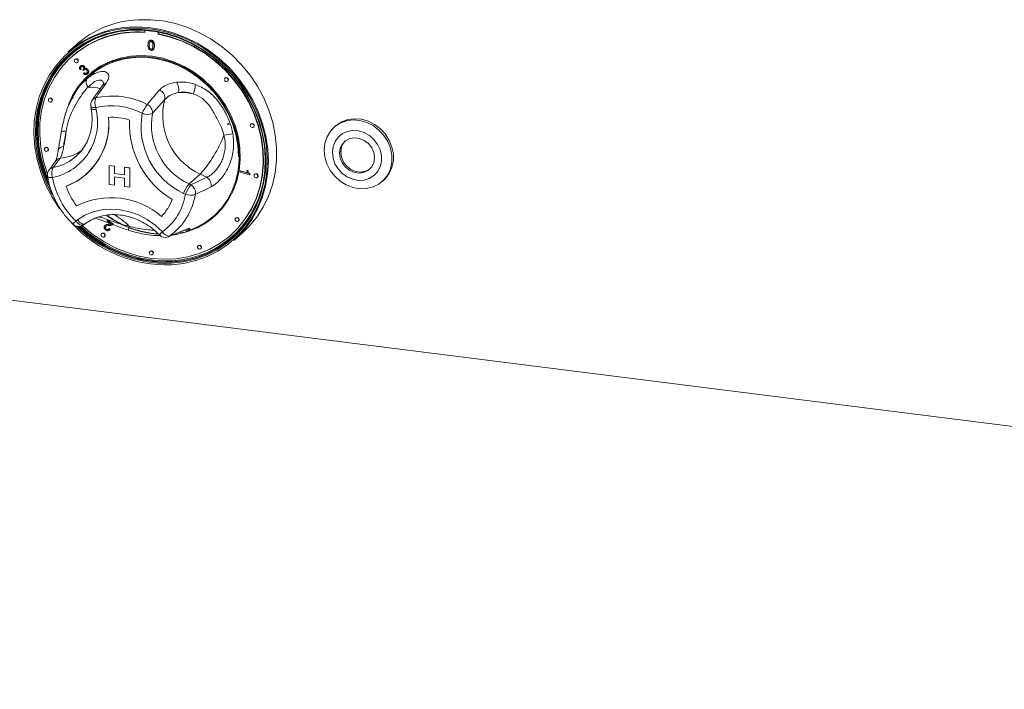
# Model space of a CAD drawing. Units: millimetres. Extents: x 5 to 415, y 5 to 292.
# Drawn here: x 259 to 283, y 93 to 110 of the extents above; entities that cross this region are included whole.
import ezdxf

# ---------------------------------------------------------------- set-up
doc = ezdxf.new("R2010")
doc.units = ezdxf.units.MM

msp = doc.modelspace()

# ---------------------------------------------------------------- linework, layer by layer
at = {"color": 7, "linetype": 'Continuous', "lineweight": 15}
for p, q in [((262.1507, 109.3009), (262.1507, 109.2483)), ((262.4781, 109.207), (262.4781, 109.258)), ((262.4781, 109.207), (262.4852, 109.2132)), ((262.4852, 109.2132), (262.4852, 109.2567)), ((260.4549, 108.9446), (260.2498, 108.7638)), ((262.2637, 109.0436), (262.2557, 109.0366)), ((262.2591, 108.933), (262.2662, 108.9392)), ((262.273, 109.0093), (262.2801, 109.0156)), ((262.3053, 109.0498), (262.3124, 109.056)), ((262.3823, 108.9174), (262.3894, 108.9236)), ((260.3702, 108.67), (260.3632, 108.6637)), ((262.3053, 108.8325), (262.3124, 108.8387)), ((262.353, 108.816), (262.3609, 108.823)), ((260.4293, 108.5887), (260.4222, 108.5825)), ((260.4884, 108.5075), (260.4954, 108.5137)), ((260.5619, 108.4171), (260.5689, 108.4234)), ((260.6545, 108.411), (260.6615, 108.4172)), ((260.5791, 108.3375), (260.5549, 108.3235)), ((260.5791, 108.3375), (260.5862, 108.3437)), ((260.6231, 108.3284), (260.6302, 108.3346)), ((260.6389, 108.3058), (260.6231, 108.3284)), ((260.6334, 108.2303), (260.6513, 108.2515)), ((260.6389, 108.3058), (260.646, 108.3121)), ((260.6513, 108.2515), (260.6583, 108.2578)), ((260.6653, 108.3522), (260.6724, 108.3584)), ((260.7339, 108.2237), (260.741, 108.2299)), ((260.7379, 108.333), (260.745, 108.3392)), ((264.1334, 108.1221), (264.1263, 108.1158)), ((264.1924, 108.0408), (264.1995, 108.0471)), ((260.3891, 107.6965), (260.364, 107.6507)), ((262.2098, 107.4698), (262.5139, 107.826)), ((259.7904, 107.6183), (259.7833, 107.6121)), ((259.8494, 107.5371), (259.8565, 107.5433)), ((260.379, 107.6423), (260.3671, 107.6186)), ((260.384, 107.6445), (260.3722, 107.6207)), ((260.8175, 107.422), (260.8267, 107.3704)), ((262.6424, 107.5926), (262.3406, 107.2501)), ((260.9437, 107.3946), (260.9529, 107.343)), ((264.1929, 107.0098), (264.2256, 106.9928)), ((264.2032, 106.97), (264.195, 106.9748)), ((264.1953, 107.0041), (264.2244, 106.9884)), ((264.2052, 106.9753), (264.2049, 106.9731)), ((264.2068, 106.9817), (264.2153, 106.9806)), ((264.7723, 106.9907), (264.7652, 106.9844)), ((266.8591, 106.9386), (266.8237, 106.9074)), ((260.0888, 106.7917), (260.0876, 106.7847)), ((264.8314, 106.9094), (264.8384, 106.9157)), ((259.6944, 106.4017), (259.6873, 106.3955)), ((259.7535, 106.3205), (259.7606, 106.3267)), ((260.3968, 106.1433), (260.4515, 106.1887)), ((260.0635, 106.1406), (259.8888, 105.9133)), ((261.2746, 105.964), (261.4065, 105.9474)), ((261.2746, 105.964), (261.4065, 105.9474)), ((261.2746, 105.4926), (261.2746, 105.964)), ((261.2746, 105.964), (261.2746, 105.964)), ((261.4065, 105.9474), (261.4065, 105.7661)), ((261.4065, 105.9474), (261.4065, 105.7661)), ((261.4065, 105.9474), (261.4065, 105.9474)), ((260.7115, 105.7514), (260.7116, 105.7514)), ((261.4065, 105.7661), (261.6463, 105.7359)), ((261.4065, 105.7661), (261.6463, 105.7358)), ((261.4065, 105.7661), (261.4065, 105.7661)), ((261.6463, 105.9171), (261.6464, 105.9172)), ((261.6463, 105.9171), (261.7783, 105.9005)), ((261.6463, 105.7358), (261.6463, 105.9171)), ((261.6464, 105.9172), (261.7783, 105.9006)), ((261.7783, 105.9006), (261.7783, 105.4291)), ((261.7783, 105.9005), (261.7783, 105.9006)), ((261.7783, 105.9005), (261.7783, 105.4291)), ((263.5168, 105.7494), (263.241, 105.5062)), ((263.6777, 105.6713), (263.5168, 105.7494)), ((264.502, 105.7997), (264.5071, 105.828)), ((264.7367, 105.7284), (264.502, 105.7997)), ((264.5071, 105.828), (264.5142, 105.8342)), ((264.5071, 105.828), (264.6899, 105.7724)), ((264.5142, 105.8342), (264.6856, 105.7821)), ((264.6655, 105.8395), (264.6726, 105.8457)), ((264.6655, 105.8395), (264.6932, 105.831)), ((264.6726, 105.8457), (264.7003, 105.8373)), ((264.6932, 105.831), (264.7003, 105.8373)), ((264.74, 105.7466), (264.7367, 105.7284)), ((264.7367, 105.7284), (264.7438, 105.7346)), ((264.74, 105.7466), (264.747, 105.7528)), ((264.747, 105.7528), (264.7438, 105.7346)), ((264.8682, 105.7499), (264.8612, 105.7436)), ((261.4065, 105.476), (261.2746, 105.4926)), ((261.4065, 105.6814), (261.4065, 105.476)), ((261.6463, 105.6512), (261.4065, 105.6814)), ((261.4065, 105.6814), (261.4065, 105.476)), ((261.4065, 105.476), (261.4065, 105.476)), ((261.6463, 105.4457), (261.6463, 105.6512)), ((263.241, 105.5062), (263.2889, 105.483)), ((263.2889, 105.483), (263.6777, 105.6713)), ((264.9273, 105.6686), (264.9344, 105.6749)), ((268.0077, 105.5649), (268.0431, 105.5961)), ((261.7783, 105.4291), (261.6463, 105.4457)), ((261.7783, 105.4291), (261.7783, 105.4291)), ((263.1554, 105.2509), (263.1075, 105.2742)), ((260.447, 104.5942), (260.4858, 104.6225)), ((260.6358, 104.4951), (260.6745, 104.5234)), ((261.1731, 104.4887), (261.1651, 104.4817)), ((261.2184, 104.5879), (261.2312, 104.6115)), ((261.3222, 104.5215), (261.2184, 104.5879)), ((261.2312, 104.6115), (261.2382, 104.6177)), ((261.2312, 104.6115), (261.3711, 104.522)), ((261.2605, 104.5093), (261.2675, 104.5155)), ((261.361, 104.5087), (261.368, 104.5149)), ((264.4003, 104.6701), (264.3932, 104.6639)), ((264.4593, 104.5889), (264.4664, 104.5951)), ((244.2528, 104.476), (335.0815, 93.0327)), ((261.0923, 104.2864), (261.0852, 104.2802)), ((261.1795, 104.4485), (261.1865, 104.4548)), ((261.2006, 104.3884), (261.2077, 104.3947)), ((261.2637, 104.402), (261.2708, 104.4082)), ((261.2637, 104.402), (261.289, 104.3823)), ((261.2708, 104.4082), (261.2961, 104.3885)), ((261.2742, 104.3655), (261.2822, 104.3726)), ((261.2961, 104.3885), (261.2812, 104.3735)), ((261.289, 104.3823), (261.2961, 104.3885)), ((262.7616, 104.2196), (263.1234, 104.369)), ((263.1538, 104.325), (263.1205, 104.3118)), ((263.1541, 104.3242), (263.3092, 104.3854)), ((264.2656, 104.2387), (264.2727, 104.245)), ((264.3507, 104.1138), (264.5558, 104.2946)), ((261.1513, 104.2052), (261.1584, 104.2114)), ((262.2813, 103.8489), (262.2743, 103.8426)), ((262.3404, 103.7676), (262.3475, 103.7739)), ((263.4704, 103.9868), (263.4633, 103.9806)), ((263.5295, 103.9056), (263.5365, 103.9118))]:
    msp.add_line(p, q, dxfattribs=at)
at = {"color": 7, "linetype": 'Continuous', "lineweight": 15, "flags": 128}
for points in [[(262.8122, 103.5108), (263.1156, 103.5459), (263.4093, 103.6148), (263.6899, 103.7168), (263.9542, 103.8506), (264.199, 104.0147), (264.4214, 104.2071), (264.6189, 104.4256), (264.7891, 104.6676), (264.9301, 104.9304), (265.0401, 105.2107), (265.118, 105.5054), (265.1627, 105.8109), (265.1738, 106.1238), (265.1511, 106.4402), (265.0949, 106.7566), (265.0058, 107.0691), (264.885, 107.3742), (264.7337, 107.6683), (264.5539, 107.9478), (264.3475, 108.2096), (264.1171, 108.4506), (263.8653, 108.6679), (263.595, 108.859), (263.3095, 109.0217), (263.0121, 109.154), (262.7062, 109.2544), (262.3955, 109.3217), (262.0836, 109.3551), (261.7742, 109.3543), (261.4708, 109.3192), (261.1771, 109.2503), (260.8964, 109.1483), (260.6322, 109.0145), (260.3874, 108.8504), (260.165, 108.658), (259.9675, 108.4395), (259.7973, 108.1974), (259.6563, 107.9347), (259.5462, 107.6544), (259.4684, 107.3597), (259.4237, 107.0541), (259.4126, 106.7413), (259.4353, 106.4249), (259.4915, 106.1085), (259.5806, 105.7959), (259.7014, 105.4908), (259.8526, 105.1968), (260.0325, 104.9172), (260.043, 104.9025)], [(260.2498, 108.7638), (260.2882, 108.7969), (260.5215, 108.9711), (260.775, 109.1167), (261.0458, 109.2319), (261.3308, 109.3154), (261.6268, 109.3664), (261.9304, 109.3842), (262.2382, 109.3686), (262.5467, 109.3199), (262.8524, 109.2384), (263.1519, 109.1253), (263.4417, 108.9817), (263.7186, 108.8093), (263.9794, 108.6101), (264.2212, 108.3862), (264.4412, 108.1403), (264.637, 107.8751), (264.8062, 107.5936), (264.9471, 107.2991), (265.058, 106.9948), (265.1377, 106.6842), (265.1852, 106.3708), (265.2, 106.0582), (265.182, 105.7499), (265.1313, 105.4494), (265.0485, 105.1601), (264.9346, 104.8853), (264.7909, 104.6281), (264.6189, 104.3914), (264.4206, 104.1779), (264.3507, 104.1138)], [(264.5558, 104.2946), (264.728, 104.4625), (264.9133, 104.6879), (265.0714, 104.9352), (265.2004, 105.2015), (265.2989, 105.484), (265.3657, 105.7793), (265.4001, 106.0841), (265.4018, 106.395), (265.3706, 106.7084), (265.3069, 107.0209), (265.2115, 107.3288), (265.0854, 107.6286), (264.9301, 107.9171), (264.7473, 108.1908), (264.5391, 108.4467), (264.3079, 108.6819), (264.0562, 108.8938), (263.787, 109.0799), (263.5033, 109.2381), (263.2082, 109.3666), (262.9052, 109.464), (262.5977, 109.5292), (262.2891, 109.5614), (261.9829, 109.5603)], [(259.8673, 105.2427), (259.7351, 105.5031), (259.6158, 105.8042), (259.5279, 106.1127), (259.4724, 106.425), (259.45, 106.7373), (259.461, 107.0461), (259.5051, 107.3476), (259.5819, 107.6385), (259.6905, 107.9152), (259.8297, 108.1745), (259.9977, 108.4134), (260.1926, 108.6291), (260.4122, 108.819), (260.6538, 108.981), (260.9146, 109.113), (261.1916, 109.2137), (261.4815, 109.2817), (261.7809, 109.3163), (262.0863, 109.3171), (262.3942, 109.2841), (262.7008, 109.2177), (263.0027, 109.1186), (263.2963, 108.988), (263.5781, 108.8275), (263.8449, 108.6389), (264.0934, 108.4244), (264.3209, 108.1866), (264.5245, 107.9282), (264.702, 107.6522), (264.8513, 107.362), (264.9706, 107.0609), (265.0585, 106.7524), (265.114, 106.4401), (265.1364, 106.1278), (265.1254, 105.819), (265.0813, 105.5174), (265.0045, 105.2266), (264.8958, 104.9499), (264.7567, 104.6906), (264.5887, 104.4517), (264.3938, 104.236), (264.1742, 104.0461), (263.9326, 103.8841), (263.6718, 103.7521), (263.3948, 103.6514), (263.1049, 103.5834), (262.8055, 103.5487), (262.8055, 103.5487)], [(262.8092, 103.574), (263.1066, 103.6084), (263.3946, 103.6759), (263.6698, 103.7759), (263.9289, 103.9071), (264.1689, 104.068), (264.387, 104.2567), (264.5807, 104.4709), (264.7476, 104.7083), (264.8858, 104.9659), (264.9937, 105.2408), (265.07, 105.5297), (265.1139, 105.8293), (265.1247, 106.136), (265.1025, 106.4463), (265.0474, 106.7565), (264.96, 107.063), (264.8416, 107.3621), (264.6933, 107.6504), (264.5169, 107.9246), (264.3146, 108.1813), (264.0886, 108.4175), (263.8417, 108.6306), (263.5767, 108.818), (263.2968, 108.9775), (263.0051, 109.1072), (262.7052, 109.2056), (262.4006, 109.2716), (262.0948, 109.3044), (261.7913, 109.3036), (261.4939, 109.2692), (261.2059, 109.2016), (260.9307, 109.1016), (260.6716, 108.9704), (260.4316, 108.8095), (260.2135, 108.6209), (260.0199, 108.4066), (259.8529, 108.1693), (259.7147, 107.9117), (259.6068, 107.6368), (259.5305, 107.3479), (259.4867, 107.0483), (259.4758, 106.7415), (259.4981, 106.4313), (259.5532, 106.1211), (259.6405, 105.8146), (259.759, 105.5154), (259.8061, 105.416)], [(261.9956, 109.3078), (261.8159, 109.3033), (261.5204, 109.2692), (261.2343, 109.202), (260.961, 109.1027), (260.7036, 108.9724), (260.4652, 108.8126), (260.2485, 108.6251), (260.0562, 108.4123), (259.8904, 108.1765), (259.7531, 107.9206), (259.6459, 107.6476), (259.5701, 107.3605), (259.5265, 107.0629), (259.5157, 106.7582), (259.5378, 106.45), (259.5926, 106.1419), (259.6793, 105.8374), (259.7522, 105.6436)], [(262.1507, 109.2483), (261.8491, 109.2513), (261.5531, 109.2205), (261.2663, 109.1562), (260.9922, 109.0591), (260.7341, 108.9304), (260.4952, 108.7717), (260.2783, 108.585), (260.086, 108.3724), (259.9207, 108.1365), (259.7843, 107.8803), (259.6786, 107.6067), (259.6048, 107.3192), (259.5638, 107.0212), (259.5561, 106.7162), (259.5818, 106.4081), (259.6406, 106.1004), (259.7317, 105.7971), (259.7478, 105.753)], [(260.6097, 104.4789), (260.6215, 104.4682), (260.8711, 104.2625), (261.1382, 104.0834), (261.4196, 103.933), (261.7118, 103.813), (262.0113, 103.725), (262.3144, 103.67), (262.6176, 103.6486), (262.917, 103.6612), (263.2092, 103.7075), (263.4906, 103.7871), (263.7577, 103.8989), (264.0073, 104.0416), (264.2365, 104.2135), (264.4424, 104.4124), (264.6225, 104.6361), (264.7747, 104.8817), (264.8971, 105.1463), (264.9882, 105.4267), (265.047, 105.7195), (265.0727, 106.0212), (265.065, 106.3281), (265.024, 106.6365), (264.9502, 106.9426), (264.8445, 107.2428), (264.7081, 107.5334), (264.5428, 107.8109), (264.3505, 108.0719), (264.1336, 108.3133), (263.8947, 108.5322), (263.6366, 108.7259), (263.3625, 108.8921), (263.0757, 109.0287), (262.7797, 109.1341), (262.4781, 109.207), (262.4781, 109.207)], [(264.2727, 104.245), (264.4494, 104.4187), (264.6296, 104.6423), (264.7817, 104.8879), (264.9041, 105.1525), (264.9953, 105.4329), (265.054, 105.7258), (265.0797, 106.0274), (265.072, 106.3343), (265.031, 106.6427), (264.9572, 106.9488), (264.8515, 107.249), (264.7152, 107.5396), (264.5499, 107.8171), (264.3576, 108.0781), (264.1407, 108.3196), (263.9017, 108.5385), (263.6436, 108.7321), (263.3696, 108.8983), (263.0828, 109.0349), (262.7868, 109.1403), (262.4852, 109.2132)], [(259.7992, 105.4718), (259.7731, 105.5279), (259.6546, 105.8271), (259.5673, 106.1335), (259.5122, 106.4437), (259.4899, 106.754), (259.5008, 107.0607), (259.5447, 107.3603), (259.621, 107.6493), (259.7289, 107.9241), (259.8671, 108.1818), (260.034, 108.4191), (260.2276, 108.6333), (260.3169, 108.7162)], [(260.268, 107.472), (260.3682, 107.6929), (260.5036, 107.9103), (260.6666, 108.1056), (260.8546, 108.276), (261.0649, 108.4188), (261.2943, 108.5319), (261.5392, 108.6135), (261.796, 108.6624), (262.0608, 108.678), (262.3295, 108.6598), (262.598, 108.6083), (262.8624, 108.5242), (263.1186, 108.4087), (263.3627, 108.2637), (263.591, 108.0912), (263.8001, 107.8941), (263.9868, 107.6751), (264.1482, 107.4377), (264.2819, 107.1854), (264.3859, 106.9221), (264.4586, 106.6517), (264.4989, 106.3784), (264.5063, 106.1063), (264.4804, 105.8395), (264.4219, 105.5821), (264.3315, 105.338), (264.2107, 105.1108), (264.0612, 104.9041), (263.8853, 104.7208), (263.6857, 104.564), (263.4655, 104.4358), (263.2279, 104.3383), (263.0763, 104.2945)], [(263.3106, 104.3859), (263.4499, 104.4476), (263.6683, 104.5747), (263.8662, 104.7303), (264.0405, 104.9119), (264.1888, 105.117), (264.3086, 105.3422), (264.3982, 105.5843), (264.4563, 105.8395), (264.4819, 106.104), (264.4746, 106.3738), (264.4346, 106.6448), (264.3625, 106.9129), (264.2594, 107.174), (264.1268, 107.4242), (263.9668, 107.6596), (263.7817, 107.8767), (263.5744, 108.0722), (263.348, 108.2432), (263.106, 108.387), (262.8519, 108.5015), (262.5898, 108.5849), (262.3235, 108.636), (262.057, 108.654), (261.7945, 108.6386), (261.5399, 108.5901), (261.297, 108.5091), (261.0696, 108.397), (260.8611, 108.2554), (260.6746, 108.0865), (260.513, 107.8928), (260.3787, 107.6772), (260.2822, 107.4654)], [(264.4659, 106.1802), (264.4489, 106.4541), (264.3983, 106.728), (264.3148, 106.9975), (264.1997, 107.2584), (264.055, 107.5065), (263.8827, 107.7381), (263.6858, 107.9493), (263.4672, 108.1369), (263.2304, 108.2979), (262.9792, 108.4298), (262.7175, 108.5305), (262.4495, 108.5984), (262.1793, 108.6324), (261.9113, 108.6321), (261.6496, 108.5973), (261.3984, 108.5287), (261.1616, 108.4274), (260.943, 108.2949), (260.7931, 108.1762)], [(260.5021, 108.5391), (260.4985, 108.5576), (260.4884, 108.5742), (260.4732, 108.5863), (260.4553, 108.5921), (260.4374, 108.5908), (260.4222, 108.5825), (260.4121, 108.5685), (260.4085, 108.5509), (260.4121, 108.5324), (260.4222, 108.5158), (260.4374, 108.5037), (260.4553, 108.4979), (260.4732, 108.4992), (260.4884, 108.5075), (260.4985, 108.5215), (260.5021, 108.5391)], [(260.4954, 108.5137), (260.5056, 108.5278), (260.5091, 108.5454)], [(264.2061, 108.0724), (264.2026, 108.0909), (264.1924, 108.1075), (264.1773, 108.1196), (264.1594, 108.1255), (264.1415, 108.1241), (264.1263, 108.1158), (264.1161, 108.1018), (264.1126, 108.0842), (264.1161, 108.0657), (264.1263, 108.0492), (264.1415, 108.037), (264.1594, 108.0312), (264.1773, 108.0325), (264.1924, 108.0408), (264.2026, 108.0549), (264.2061, 108.0724)], [(264.1995, 108.0471), (264.2096, 108.0611), (264.2132, 108.0787)], [(259.8631, 107.5687), (259.8596, 107.5872), (259.8494, 107.6038), (259.8343, 107.6159), (259.8164, 107.6217), (259.7985, 107.6204), (259.7833, 107.6121), (259.7732, 107.5981), (259.7696, 107.5805), (259.7732, 107.562), (259.7833, 107.5454), (259.7985, 107.5333), (259.8164, 107.5275), (259.8343, 107.5288), (259.8494, 107.5371), (259.8596, 107.5511), (259.8631, 107.5687)], [(259.8565, 107.5433), (259.8666, 107.5574), (259.8702, 107.5749)], [(264.8451, 106.941), (264.8415, 106.9595), (264.8314, 106.9761), (264.8162, 106.9882), (264.7983, 106.9941), (264.7804, 106.9927), (264.7652, 106.9844), (264.7551, 106.9704), (264.7515, 106.9528), (264.7551, 106.9343), (264.7652, 106.9178), (264.7804, 106.9056), (264.7983, 106.8998), (264.8162, 106.9011), (264.8314, 106.9094), (264.8415, 106.9235), (264.8451, 106.941)], [(264.8384, 106.9157), (264.8486, 106.9297), (264.8521, 106.9473)], [(266.5785, 106.343), (266.596, 106.5106), (266.6469, 106.667), (266.7294, 106.8058), (266.8399, 106.9212), (266.974, 107.0086), (267.1263, 107.0644), (267.2903, 107.0862), (267.4595, 107.0733), (267.6269, 107.0261), (267.7857, 106.9465), (267.9293, 106.8379), (268.0519, 106.7046), (268.1484, 106.5522), (268.2149, 106.3868), (268.2488, 106.2152), (268.2485, 106.0445), (268.2141, 105.8816), (268.1471, 105.7333), (268.0501, 105.6056), (267.9271, 105.5036), (267.7832, 105.4317), (267.6243, 105.3927), (267.4568, 105.3882), (267.2876, 105.4184), (267.1237, 105.4821), (266.9717, 105.5767), (266.8379, 105.6983), (266.7278, 105.8419), (266.6459, 106.0017), (266.5954, 106.171), (266.5785, 106.343)], [(266.8591, 106.9386), (266.8753, 106.9524), (267.0094, 107.0398), (267.1616, 107.0956), (267.3257, 107.1174), (267.4949, 107.1045), (267.6623, 107.0573), (267.821, 106.9777), (267.9646, 106.8691), (268.0872, 106.7358), (268.1838, 106.5833), (268.2503, 106.4179), (268.2841, 106.2464), (268.2839, 106.0757), (268.2495, 105.9128), (268.1824, 105.7645), (268.0854, 105.6367), (268.0431, 105.5961)], [(266.7794, 106.2888), (266.7956, 106.1454), (266.8437, 106.0056), (266.921, 105.8768), (267.0236, 105.7661), (267.1457, 105.6794), (267.2809, 105.6213), (267.4218, 105.595), (267.5609, 105.602), (267.6906, 105.6418), (267.804, 105.7123), (267.8949, 105.8097), (267.9585, 105.9287), (267.9912, 106.063), (267.9915, 106.2053), (267.9591, 106.3478), (267.896, 106.4831), (267.8054, 106.6036), (267.6923, 106.703), (267.5628, 106.7759), (267.4238, 106.8184), (267.2828, 106.8281), (267.1475, 106.8045), (267.0252, 106.749), (266.9223, 106.6645), (266.8446, 106.5555), (266.7961, 106.428), (266.7794, 106.2888)], [(267.8177, 106.1563), (267.8005, 106.2807), (267.7498, 106.3994), (267.6698, 106.5029), (267.5668, 106.5828), (267.4494, 106.6326), (267.3269, 106.6482), (267.2093, 106.6284), (267.1062, 106.5749), (267.0258, 106.4918), (266.9748, 106.3861), (266.9572, 106.2661), (266.9744, 106.1417), (267.0251, 106.023), (267.1051, 105.9195), (267.2081, 105.8396), (267.3255, 105.7898), (267.448, 105.7742), (267.5656, 105.794), (267.6687, 105.8476), (267.7491, 105.9306), (267.8001, 106.0364), (267.8177, 106.1563)], [(267.0977, 106.5683), (267.0541, 106.5168), (267.0031, 106.411), (266.9854, 106.2911), (267.0027, 106.1667), (267.0534, 106.0479), (267.1334, 105.9444), (267.2364, 105.8645), (267.3538, 105.8148), (267.4763, 105.7991), (267.5938, 105.8189), (267.697, 105.8725), (267.7055, 105.8791)], [(259.7672, 106.3521), (259.7636, 106.3706), (259.7535, 106.3871), (259.7383, 106.3993), (259.7204, 106.4051), (259.7025, 106.4038), (259.6873, 106.3955), (259.6772, 106.3814), (259.6736, 106.3639), (259.6772, 106.3454), (259.6873, 106.3288), (259.7025, 106.3167), (259.7204, 106.3108), (259.7383, 106.3122), (259.7535, 106.3205), (259.7636, 106.3345), (259.7672, 106.3521)], [(259.7606, 106.3267), (259.7707, 106.3407), (259.7743, 106.3583)], [(264.941, 105.7002), (264.9375, 105.7187), (264.9273, 105.7353), (264.9121, 105.7474), (264.8942, 105.7533), (264.8763, 105.7519), (264.8612, 105.7436), (264.851, 105.7296), (264.8475, 105.712), (264.851, 105.6935), (264.8612, 105.677), (264.8763, 105.6648), (264.8942, 105.659), (264.9121, 105.6603), (264.9273, 105.6686), (264.9375, 105.6826), (264.941, 105.7002)], [(264.9344, 105.6749), (264.9445, 105.6889), (264.9481, 105.7065)], [(260.4858, 104.6225), (260.6704, 104.7357), (260.8725, 104.8185), (261.088, 104.8693), (261.3124, 104.887), (261.5409, 104.8712), (261.769, 104.8222), (261.9918, 104.7411), (262.2048, 104.6296), (262.4034, 104.4899), (262.5837, 104.325)], [(264.473, 104.6205), (264.4695, 104.639), (264.4593, 104.6555), (264.4442, 104.6677), (264.4263, 104.6735), (264.4084, 104.6722), (264.3932, 104.6639), (264.3831, 104.6499), (264.3795, 104.6323), (264.3831, 104.6138), (264.3932, 104.5972), (264.4084, 104.5851), (264.4263, 104.5792), (264.4442, 104.5806), (264.4593, 104.5889), (264.4695, 104.6029), (264.473, 104.6205)], [(264.4664, 104.5951), (264.4766, 104.6091), (264.4801, 104.6267)], [(261.165, 104.2368), (261.1615, 104.2553), (261.1513, 104.2718), (261.1362, 104.284), (261.1183, 104.2898), (261.1004, 104.2885), (261.0852, 104.2802), (261.075, 104.2662), (261.0715, 104.2486), (261.075, 104.2301), (261.0852, 104.2135), (261.1004, 104.2014), (261.1183, 104.1955), (261.1362, 104.1969), (261.1513, 104.2052), (261.1615, 104.2192), (261.165, 104.2368)], [(261.1584, 104.2114), (261.1685, 104.2254), (261.1721, 104.243)], [(262.3541, 103.7993), (262.3505, 103.8177), (262.3404, 103.8343), (262.3252, 103.8464), (262.3073, 103.8523), (262.2894, 103.851), (262.2743, 103.8426), (262.2641, 103.8286), (262.2606, 103.811), (262.2641, 103.7925), (262.2743, 103.776), (262.2894, 103.7638), (262.3073, 103.758), (262.3252, 103.7593), (262.3404, 103.7676), (262.3505, 103.7817), (262.3541, 103.7993)], [(262.3475, 103.7739), (262.3576, 103.7879), (262.3612, 103.8055)], [(263.5432, 103.9372), (263.5396, 103.9557), (263.5295, 103.9722), (263.5143, 103.9844), (263.4964, 103.9902), (263.4785, 103.9889), (263.4633, 103.9806), (263.4532, 103.9665), (263.4496, 103.949), (263.4532, 103.9305), (263.4633, 103.9139), (263.4785, 103.9018), (263.4964, 103.8959), (263.5143, 103.8973), (263.5295, 103.9056), (263.5396, 103.9196), (263.5432, 103.9372)], [(263.5365, 103.9118), (263.5467, 103.9258), (263.5502, 103.9434)]]:
    msp.add_lwpolyline(points, dxfattribs=at)
at = {"color": 8, "linetype": 'Continuous', "lineweight": 15, "flags": 128}
for points in [[(260.8175, 107.422), (260.8221, 107.4134), (260.8343, 107.4053), (260.8534, 107.3991), (260.8787, 107.3952), (260.9092, 107.3937), (260.9437, 107.3946)], [(260.8267, 107.3704), (260.8313, 107.3618), (260.8434, 107.3537), (260.8625, 107.3476), (260.8878, 107.3437), (260.9183, 107.3421), (260.9529, 107.343)], [(259.7489, 105.693), (259.7508, 105.6878), (259.7589, 105.6797), (259.7728, 105.673), (259.7921, 105.668), (259.8161, 105.6648), (259.8441, 105.6635), (259.8754, 105.6642)], [(260.6358, 104.4951), (260.6228, 104.4885), (260.6027, 104.4858), (260.5792, 104.4897), (260.5534, 104.5), (260.5263, 104.5164), (260.4988, 104.5381), (260.472, 104.5643), (260.447, 104.5942)], [(260.4858, 104.6225), (260.5108, 104.5927), (260.5375, 104.5664), (260.565, 104.5447), (260.5922, 104.5284), (260.618, 104.5181), (260.6414, 104.5142), (260.6616, 104.5168), (260.6745, 104.5234)], [(263.0898, 104.3504), (263.0948, 104.3525), (263.1234, 104.369)], [(262.731, 104.2026), (262.7346, 104.2041), (262.7616, 104.2196)], [(262.9695, 103.599), (262.8233, 103.5864), (262.7695, 103.5838)]]:
    msp.add_lwpolyline(points, dxfattribs=at)
at = {"color": 7, "linetype": 'Continuous', "lineweight": 15}
for centre, radius, start, end in [((262.1075, 107.047), 2.5164, 92.83892, 131.0535), ((261.9582, 106.8393), 2.4234, 85.2756, 130.93905), ((260.4585, 108.5473), 0.0507, 357.81637, 125.13758), ((264.1625, 108.0806), 0.0507, 357.81637, 125.13758), ((260.8845, 108.025), 0.1841, 156.41595, 222.83002), ((262.688, 107.8405), 0.3005, 345.11886, 36.29391), ((262.9499, 107.9434), 0.4441, 331.97143, 2.81072), ((261.3542, 105.7989), 1.8772, 62.88185, 102.75663), ((262.4283, 107.6268), 0.2168, 350.91173, 66.74444), ((263.0429, 106.2598), 1.505, 78.53901, 92.45706), ((259.8195, 107.5769), 0.0507, 357.81637, 125.13758), ((261.0144, 107.457), 0.2, 145.1543, 190.07328), ((261.2273, 107.5171), 0.3089, 158.60476, 203.35661), ((261.3168, 105.7466), 1.6898, 62.88185, 102.75663), ((262.8284, 106.9793), 0.7894, 141.58575, 159.8986), ((262.1226, 107.269), 0.2189, 355.04239, 66.50075), ((264.1866, 107.1962), 1.5943, 165.60558, 245.15571), ((259.5829, 107.0371), 1.4037, 282.02423, 12.59081), ((263.8824, 106.9259), 1.8245, 169.74971, 244.86573), ((262.2143, 107.5323), 0.3092, 245.68466, 294.10886), ((263.9282, 106.9654), 1.6129, 169.83279, 244.78265), ((259.6262, 106.9832), 1.6371, 290.81432, 5.83663), ((259.5767, 106.997), 1.6851, 312.33741, 5.19862), ((261.3427, 105.7467), 1.4057, 72.08025, 93.58627), ((261.3428, 105.7467), 1.4057, 72.08025, 93.58627), ((263.9468, 106.9849), 2.1737, 177.3807, 238.87263), ((263.9467, 106.9849), 2.1737, 177.3807, 238.87263), ((264.8015, 106.9492), 0.0507, 357.81637, 125.13758), ((258.4127, 106.9016), 1.7963, 344.91767, 356.90279), ((261.1587, 107.8516), 3.159, 318.28421, 338.77352), ((263.816, 108.8418), 2.1532, 277.67198, 283.64594), ((259.7236, 106.3602), 0.0507, 357.81637, 125.13758), ((259.9461, 105.7265), 0.2, 143.72197, 189.63479), ((260.1324, 105.7752), 0.28, 150.45615, 203.36091), ((259.6716, 106.9323), 1.5735, 289.92911, 311.36932), ((262.7121, 106.0174), 2.4085, 272.73392, 354.29112), ((264.8974, 105.7084), 0.0507, 357.81637, 125.13758), ((261.8044, 106.0071), 1.9593, 190.07935, 226.14868), ((263.7627, 105.0516), 0.692, 138.92801, 161.23711), ((263.8106, 105.0284), 0.692, 138.92801, 161.23711), ((263.1707, 105.2867), 0.2292, 350.37207, 58.95756), ((263.5598, 105.4751), 0.229, 349.82035, 58.98644), ((261.7614, 105.9702), 1.6373, 198.41783, 217.8355), ((261.7614, 105.9703), 1.6373, 198.41783, 217.8355), ((261.7388, 105.4861), 1.436, 306.04339, 350.57613), ((261.8229, 105.5095), 1.5953, 306.04339, 350.57613), ((263.2798, 105.5961), 0.3669, 250.18078, 288.58292), ((261.3191, 103.2719), 1.8957, 48.99716, 116.66937), ((261.3192, 103.2719), 1.8957, 48.99716, 116.66937), ((261.7049, 105.523), 1.1871, 316.28279, 340.36816), ((261.7049, 105.523), 1.1871, 316.28279, 340.36816), ((262.6137, 106.6161), 2.3516, 233.34958, 266.62449), ((262.6215, 106.6233), 2.3527, 233.51377, 266.27248), ((262.6955, 106.7055), 3.1968, 222.7287, 272.09261), ((260.5177, 104.6565), 0.2, 225.89453, 306.17276), ((264.4295, 104.6286), 0.0507, 357.81637, 125.13758), ((262.6925, 106.7009), 3.1542, 225.21604, 272.05353), ((262.6889, 106.6829), 3.1113, 225.69092, 272.21649), ((262.7065, 106.6998), 3.1166, 225.99899, 271.15906), ((262.707, 106.6969), 3.0876, 226.30258, 272.22754), ((261.1214, 104.245), 0.0507, 357.81637, 125.13758), ((262.6544, 104.3873), 0.2, 223.89855, 292.53048), ((262.7574, 104.4154), 0.1958, 207.50967, 271.23683), ((262.7083, 106.0242), 2.4392, 276.14604, 311.10416), ((262.3105, 103.8074), 0.0507, 357.81637, 125.13758), ((263.4996, 103.9453), 0.0507, 357.81637, 125.13758)]:
    msp.add_arc(centre, radius, start, end, dxfattribs=at)
at = {"color": 8, "linetype": 'Continuous', "lineweight": 15}
for centre, radius, start, end in [((260.7579, 106.8217), 1.0781, 73.77734, 90.44757), ((261.2245, 107.8504), 0.1476, 101.23333, 144.46819), ((260.9701, 107.4858), 0.1472, 101.93195, 144.49752), ((260.1704, 106.6517), 0.1571, 76.74387, 122.02779), ((260.1497, 106.2919), 0.1424, 91.0497, 159.9456), ((259.929, 107.3523), 1.2191, 276.33338, 304.47725), ((259.6604, 107.0934), 1.202, 280.9531, 307.77888), ((260.0906, 105.9625), 0.1802, 98.64023, 144.39883), ((259.9299, 105.7376), 0.1804, 103.15399, 143.51427), ((260.7098, 103.4933), 1.4311, 42.47012, 61.56858), ((260.8093, 104.2193), 0.5213, 134.02038, 145.72058), ((262.0848, 104.3451), 0.3394, 160.29103, 176.48859), ((263.1375, 103.719), 0.8209, 132.42075, 139.81641), ((263.0654, 104.4634), 0.1613, 248.65175, 289.96416), ((263.17, 104.5674), 0.2004, 262.00485, 298.4329)]:
    msp.add_arc(centre, radius, start, end, dxfattribs=at)
at = {"color": 7, "linetype": 'Continuous', "lineweight": 15}
for points, knots in [([(262.2283, 108.9368), (262.2292, 108.9646), (262.2304, 108.9994), (262.2508, 109.0328), (262.2658, 109.0453), (262.2849, 109.0512), (262.2985, 109.0503), (262.3053, 109.0498)], [0, 0, 0, 0, 0.4991489, 0.6245224, 0.7495969, 0.8746743, 1, 1, 1, 1]), ([(262.2516, 108.8346), (262.2435, 108.8533), (262.2288, 108.8867), (262.2285, 108.9214), (262.2283, 108.9368)], [0, 0, 0, 0, 0.55797334, 1, 1, 1, 1]), ([(262.273, 109.0093), (262.268, 108.9958), (262.259, 108.9717), (262.2591, 108.9449), (262.2591, 108.933)], [0, 0, 0, 0, 0.5580588, 1, 1, 1, 1]), ([(262.2591, 108.933), (262.2594, 108.9132), (262.2597, 108.8885), (262.269, 108.859), (262.2784, 108.8463), (262.2906, 108.8359), (262.3004, 108.8336), (262.3053, 108.8325)], [0, 0, 0, 0, 0.5003629, 0.6255677, 0.7505383, 0.8753036, 1, 1, 1, 1]), ([(262.2642, 109.0429), (262.2672, 109.0456), (262.2749, 109.0527), (262.2921, 109.0573), (262.3056, 109.0564), (262.3124, 109.056)], [0, 0, 0, 0, 0.2374336, 0.6183386, 1, 1, 1, 1]), ([(262.305, 109.0219), (262.3015, 109.0221), (262.2945, 109.0225), (262.2828, 109.019), (262.2767, 109.013), (262.273, 109.0093)], [0, 0, 0, 0, 0.2804532, 0.5606885, 1, 1, 1, 1]), ([(262.3515, 108.9214), (262.3513, 108.9412), (262.351, 108.9661), (262.3414, 108.9955), (262.3322, 109.0084), (262.3197, 109.0186), (262.3099, 109.0208), (262.305, 109.0219)], [0, 0, 0, 0, 0.5003519, 0.6255292, 0.7505162, 0.8752553, 1, 1, 1, 1]), ([(262.3053, 109.0498), (262.3121, 109.0485), (262.3257, 109.0459), (262.3448, 109.0353), (262.3602, 109.0193), (262.3791, 108.9801), (262.3809, 108.9452), (262.3823, 108.9174)], [0, 0, 0, 0, 0.1253733, 0.2506437, 0.3756975, 0.5011132, 1, 1, 1, 1]), ([(262.3053, 108.8325), (262.3102, 108.8324), (262.32, 108.8322), (262.3323, 108.8394), (262.3416, 108.8499), (262.351, 108.8769), (262.3513, 108.9016), (262.3515, 108.9214)], [0, 0, 0, 0, 0.1246563, 0.2494203, 0.3743874, 0.4995905, 1, 1, 1, 1]), ([(262.3823, 108.9174), (262.3814, 108.8896), (262.3802, 108.8548), (262.3599, 108.8214), (262.3448, 108.809), (262.3257, 108.8032), (262.3121, 108.8041), (262.3053, 108.8046)], [0, 0, 0, 0, 0.4991147, 0.62445824, 0.74955378, 0.8746582, 1, 1, 1, 1]), ([(262.3124, 109.056), (262.3192, 109.0547), (262.3328, 109.0521), (262.3519, 109.0415), (262.3672, 109.0255), (262.3862, 108.9863), (262.388, 108.9515), (262.3894, 108.9236)], [0, 0, 0, 0, 0.1253733, 0.2506437, 0.3756975, 0.5011132, 1, 1, 1, 1]), ([(262.3894, 108.9236), (262.3881, 108.8962), (262.3865, 108.862), (262.3695, 108.8305), (262.3623, 108.8252), (262.3604, 108.8237)], [0, 0, 0, 0, 0.74178702, 0.92807329, 1, 1, 1, 1]), ([(262.3053, 108.8046), (262.2938, 108.807), (262.2731, 108.8114), (262.2582, 108.8275), (262.2516, 108.8346)], [0, 0, 0, 0, 0.5597157, 1, 1, 1, 1]), ([(260.5549, 108.3235), (260.5499, 108.3325), (260.5401, 108.3506), (260.5387, 108.3787), (260.5468, 108.4017), (260.5568, 108.412), (260.5619, 108.4171)], [0, 0, 0, 0, 0.280181, 0.5594111, 0.7795268, 1, 1, 1, 1]), ([(260.5619, 108.4171), (260.5694, 108.4224), (260.5843, 108.4329), (260.6115, 108.4355), (260.6365, 108.4276), (260.6485, 108.4165), (260.6545, 108.411)], [0, 0, 0, 0, 0.2801824, 0.5598791, 0.7800277, 1, 1, 1, 1]), ([(260.5792, 108.3984), (260.5753, 108.394), (260.5674, 108.3851), (260.5653, 108.3617), (260.5739, 108.3467), (260.5791, 108.3375)], [0, 0, 0, 0, 0.2803953, 0.5602694, 1, 1, 1, 1]), ([(260.6328, 108.3929), (260.6284, 108.3971), (260.6196, 108.4053), (260.6032, 108.4086), (260.5893, 108.406), (260.5826, 108.4009), (260.5792, 108.3984)], [0, 0, 0, 0, 0.2795543, 0.5589591, 0.779208, 1, 1, 1, 1]), ([(260.6267, 108.331), (260.6309, 108.3356), (260.6393, 108.3447), (260.6453, 108.3618), (260.643, 108.3797), (260.6362, 108.3885), (260.6328, 108.3929)], [0, 0, 0, 0, 0.2807111, 0.5610269, 0.7799333, 1, 1, 1, 1]), ([(260.6545, 108.411), (260.6581, 108.4061), (260.6655, 108.3962), (260.6712, 108.3749), (260.6675, 108.3608), (260.6653, 108.3522)], [0, 0, 0, 0, 0.2805841, 0.5611331, 1, 1, 1, 1]), ([(260.6231, 108.3284), (260.6238, 108.3288), (260.6251, 108.3297), (260.6262, 108.3306), (260.6267, 108.331)], [0, 0, 0, 0, 0.5600074, 1, 1, 1, 1]), ([(260.7339, 108.2237), (260.7259, 108.2179), (260.7098, 108.2064), (260.6803, 108.2049), (260.6536, 108.2135), (260.6401, 108.2247), (260.6334, 108.2303)], [0, 0, 0, 0, 0.2799817, 0.5593914, 0.7795529, 1, 1, 1, 1]), ([(260.6511, 108.3213), (260.6486, 108.3186), (260.644, 108.3139), (260.6405, 108.3083), (260.6389, 108.3058)], [0, 0, 0, 0, 0.5597724, 1, 1, 1, 1]), ([(260.6582, 108.3275), (260.6556, 108.3248), (260.6511, 108.3201), (260.6475, 108.3145), (260.646, 108.3121)], [0, 0, 0, 0, 0.5597724, 1, 1, 1, 1]), ([(260.7165, 108.3133), (260.7112, 108.3183), (260.7005, 108.3285), (260.6807, 108.3331), (260.6634, 108.3304), (260.6552, 108.3243), (260.6511, 108.3213)], [0, 0, 0, 0, 0.2798021, 0.5592076, 0.7793934, 1, 1, 1, 1]), ([(260.6513, 108.2515), (260.657, 108.2473), (260.6685, 108.2388), (260.6874, 108.2323), (260.7047, 108.2343), (260.7129, 108.2402), (260.717, 108.2431)], [0, 0, 0, 0, 0.2808548, 0.5601365, 0.7799334, 1, 1, 1, 1]), ([(260.6653, 108.3522), (260.672, 108.3548), (260.6854, 108.36), (260.7069, 108.3563), (260.7248, 108.3465), (260.7335, 108.3375), (260.7379, 108.333)], [0, 0, 0, 0, 0.2798978, 0.5591654, 0.7793557, 1, 1, 1, 1]), ([(260.7157, 108.0986), (260.7916, 108.1546), (260.9419, 108.2656), (261.136, 108.2995), (261.2517, 108.2439), (261.2746, 108.1316), (261.2197, 108.0366), (261.1958, 107.9952)], [0, 0, 0, 0, 0.2175725, 0.4315236, 0.6316737, 0.8391951, 1, 1, 1, 1]), ([(260.717, 108.2431), (260.7215, 108.2483), (260.7306, 108.2587), (260.7325, 108.2796), (260.7277, 108.2986), (260.7202, 108.3084), (260.7165, 108.3133)], [0, 0, 0, 0, 0.2795872, 0.5591921, 0.7794467, 1, 1, 1, 1]), ([(260.7379, 108.333), (260.7449, 108.3229), (260.759, 108.3028), (260.7605, 108.2693), (260.7516, 108.2419), (260.7398, 108.2298), (260.7339, 108.2237)], [0, 0, 0, 0, 0.27920134, 0.55885692, 0.77924825, 1, 1, 1, 1]), ([(260.745, 108.3392), (260.752, 108.3292), (260.7661, 108.309), (260.7675, 108.2756), (260.7587, 108.2482), (260.7469, 108.236), (260.741, 108.2299)], [0, 0, 0, 0, 0.27920134, 0.55885692, 0.77924825, 1, 1, 1, 1]), ([(260.0883, 106.776), (260.1102, 106.892), (260.1542, 107.1247), (260.2586, 107.446), (260.3939, 107.7178), (260.5514, 107.9421), (260.6666, 108.0518), (260.7157, 108.0986)], [0, 0, 0, 0, 0.2176875, 0.4369797, 0.6389453, 0.8461903, 1, 1, 1, 1]), ([(260.7495, 107.8998), (260.7127, 107.8581), (260.6232, 107.7566), (260.4968, 107.5594), (260.3673, 107.3346), (260.2632, 107.0778), (260.2251, 106.8946), (260.2064, 106.8046)], [0, 0, 0, 0, 0.1511767, 0.3682335, 0.5851103, 0.79617, 1, 1, 1, 1]), ([(261.1045, 107.9362), (261.0428, 107.8478), (260.9581, 107.7262), (260.8734, 107.6043), (260.8503, 107.5711)], [0, 0, 0, 0, 0.7275531, 1, 1, 1, 1]), ([(261.1958, 107.9952), (261.1526, 107.9336), (261.0673, 107.8118), (260.9819, 107.69), (260.9397, 107.6298)], [0, 0, 0, 0, 0.5059816, 1, 1, 1, 1]), ([(261.1375, 107.9974), (261.1376, 107.9984), (261.1377, 108.0015), (261.1317, 107.9774), (261.1116, 107.9479), (261.1029, 107.9352)], [0, 0, 0, 0, 0.1945418, 0.6536438, 1, 1, 1, 1]), ([(262.5139, 107.826), (262.5429, 107.8541), (262.6019, 107.9111), (262.7401, 107.9823), (262.8617, 108.0054), (262.9302, 108.0184)], [0, 0, 0, 0, 0.2971657, 0.6045184, 1, 1, 1, 1]), ([(262.9302, 108.0184), (263.0369, 108.0225), (263.1882, 108.0283), (263.3467, 107.9796), (263.3935, 107.9652)], [0, 0, 0, 0, 0.7051544, 1, 1, 1, 1]), ([(263.3935, 107.9652), (263.4967, 107.9192), (263.7038, 107.8268), (263.9494, 107.575), (264.1329, 107.292), (264.2616, 107.0173), (264.3052, 106.8298), (264.3239, 106.7493)], [0, 0, 0, 0, 0.2176585, 0.4369214, 0.6415228, 0.8462108, 1, 1, 1, 1]), ([(262.9784, 107.7634), (262.9231, 107.7507), (262.7825, 107.7184), (262.6953, 107.6401), (262.6424, 107.5926)], [0, 0, 0, 0, 0.392803, 1, 1, 1, 1]), ([(263.3419, 107.7347), (263.3056, 107.7454), (263.1809, 107.7821), (263.0624, 107.7711), (262.9784, 107.7634)], [0, 0, 0, 0, 0.2910915, 1, 1, 1, 1]), ([(264.1034, 106.7078), (264.0842, 106.7729), (264.0377, 106.9309), (263.9099, 107.1593), (263.7751, 107.4118), (263.5847, 107.6294), (263.4219, 107.7), (263.3419, 107.7347)], [0, 0, 0, 0, 0.1512228, 0.3673869, 0.584984, 0.7961079, 1, 1, 1, 1]), ([(260.8267, 107.3704), (260.832, 107.3364), (260.8479, 107.2345), (260.8533, 107.0651), (260.8325, 106.8675), (260.7831, 106.6792), (260.7068, 106.5035), (260.6036, 106.3454), (260.4996, 106.2251), (260.4229, 106.1679), (260.3965, 106.1482)], [0, 0, 0, 0, 0.0705575, 0.2115413, 0.3527874, 0.4945214, 0.6369076, 0.7800577, 0.9239623, 1, 1, 1, 1]), ([(264.2068, 106.9817), (264.2069, 106.9805), (264.2069, 106.9782), (264.2057, 106.9762), (264.2052, 106.9753)], [0, 0, 0, 0, 0.5281723, 1, 1, 1, 1]), ([(264.2153, 106.9806), (264.2179, 106.9802), (264.2247, 106.9791), (264.2312, 106.9783), (264.2352, 106.9777)], [0, 0, 0, 0, 0.3896314, 1, 1, 1, 1]), ([(260.0877, 106.7848), (260.0817, 106.7518), (260.0691, 106.6829), (260.0596, 106.6194), (260.0546, 106.5864)], [0, 0, 0, 0, 0.4791127, 1, 1, 1, 1]), ([(260.2064, 106.8046), (260.199, 106.7653), (260.1738, 106.6303), (260.1582, 106.5155), (260.1471, 106.4342)], [0, 0, 0, 0, 0.2910915, 1, 1, 1, 1]), ([(263.6777, 105.6713), (263.6978, 105.6811), (263.7383, 105.7007), (263.8062, 105.7491), (263.8803, 105.8167), (263.955, 105.9063), (264.0217, 106.0113), (264.0764, 106.1296), (264.1166, 106.2636), (264.1361, 106.4083), (264.1341, 106.5592), (264.1137, 106.6578), (264.1034, 106.7078)], [0, 0, 0, 0, 0.0823013, 0.1657026, 0.2699549, 0.376773, 0.4747789, 0.5754863, 0.6783161, 0.7848272, 0.8907906, 1, 1, 1, 1]), ([(264.3239, 106.7493), (264.3357, 106.624), (264.3591, 106.3756), (264.2672, 106.0194), (264.1127, 105.7273), (263.939, 105.5271), (263.8319, 105.4627), (263.7851, 105.4346)], [0, 0, 0, 0, 0.2175725, 0.4315236, 0.6316737, 0.8391951, 1, 1, 1, 1]), ([(260.0546, 106.5864), (260.0514, 106.5664), (260.0398, 106.4927), (260.0277, 106.4091), (260.0179, 106.3533), (260.0155, 106.3397)], [0, 0, 0, 0, 0.2199634, 0.8087791, 1, 1, 1, 1]), ([(260.1471, 106.4342), (260.1384, 106.3825), (260.1161, 106.251), (260.0834, 106.1823), (260.0635, 106.1406)], [0, 0, 0, 0, 0.392803, 1, 1, 1, 1]), ([(260.0154, 106.3407), (260.0118, 106.3187), (260.0018, 106.258), (259.9842, 106.1779), (259.9648, 106.1106), (259.9474, 106.0723), (259.9455, 106.0698), (259.9448, 106.0688)], [0, 0, 0, 0, 0.1393699, 0.3850602, 0.6426831, 0.8555779, 1, 1, 1, 1]), ([(259.943, 106.0685), (259.9249, 106.0417), (259.8727, 105.9641), (259.8196, 105.8923), (259.7848, 105.8453)], [0, 0, 0, 0, 0.3452627, 1, 1, 1, 1]), ([(264.6899, 105.7724), (264.6839, 105.7846), (264.6731, 105.8062), (264.6678, 105.8293), (264.6655, 105.8395)], [0, 0, 0, 0, 0.5596806, 1, 1, 1, 1]), ([(264.6932, 105.831), (264.6987, 105.8136), (264.7085, 105.7825), (264.7303, 105.7576), (264.74, 105.7466)], [0, 0, 0, 0, 0.5605291, 1, 1, 1, 1]), ([(259.7489, 105.6931), (259.7572, 105.6494), (259.7807, 105.5262), (259.8422, 105.3262), (259.9409, 105.0985), (260.0667, 104.8824), (260.212, 104.6845), (260.3244, 104.5687), (260.3786, 104.5129)], [0, 0, 0, 0, 0.1000433, 0.2822865, 0.4647404, 0.6473942, 0.8301985, 1, 1, 1, 1]), ([(263.7851, 105.4346), (263.7196, 105.4032), (263.5901, 105.341), (263.4606, 105.279), (263.3967, 105.2483)], [0, 0, 0, 0, 0.50598165, 1, 1, 1, 1]), ([(260.6745, 104.5234), (260.6995, 104.5407), (260.7761, 104.5939), (260.9176, 104.6643), (261.1018, 104.7225), (261.2965, 104.7511), (261.4971, 104.75), (261.6995, 104.7191), (261.8993, 104.6593), (262.0924, 104.5717), (262.2746, 104.4582), (262.4127, 104.3466), (262.487, 104.272), (262.5103, 104.2486)], [0, 0, 0, 0, 0.0493596, 0.1512999, 0.2530875, 0.3544411, 0.4553066, 0.5557226, 0.6557736, 0.7555516, 0.8551355, 0.9545847, 1, 1, 1, 1]), ([(260.9228, 104.6608), (260.926, 104.6601), (260.9522, 104.6548), (261.0248, 104.6316), (261.1379, 104.5911), (261.2731, 104.5382), (261.4246, 104.479), (261.5842, 104.4191), (261.6933, 104.3834), (261.7461, 104.3662)], [0, 0, 0, 0, 0.0211273, 0.17266882, 0.32763769, 0.49187868, 0.66025933, 0.83563452, 1, 1, 1, 1]), ([(261.1531, 104.4662), (261.16, 104.4749), (261.174, 104.4924), (261.2137, 104.5037), (261.2427, 104.5072), (261.2605, 104.5093)], [0, 0, 0, 0, 0.2783853, 0.558571, 1, 1, 1, 1]), ([(261.1746, 104.4872), (261.1773, 104.4903), (261.1873, 104.5017), (261.2212, 104.5094), (261.25, 104.5132), (261.2675, 104.5155)], [0, 0, 0, 0, 0.1248878, 0.4646728, 1, 1, 1, 1]), ([(261.2605, 104.5093), (261.2677, 104.5101), (261.2795, 104.5114), (261.2959, 104.5136), (261.3096, 104.5161), (261.318, 104.5197), (261.3222, 104.5215)], [0, 0, 0, 0, 0.3400504, 0.5600856, 0.7800609, 1, 1, 1, 1]), ([(261.2675, 104.5155), (261.2747, 104.5163), (261.2866, 104.5176), (261.3029, 104.5199), (261.313, 104.5214), (261.318, 104.5234), (261.3188, 104.5237)], [0, 0, 0, 0, 0.4152158, 0.6838881, 0.9524871, 1, 1, 1, 1]), ([(261.3588, 104.5069), (261.3507, 104.5017), (261.3372, 104.4933), (261.3152, 104.488), (261.2963, 104.4847), (261.2834, 104.4834), (261.277, 104.4827)], [0, 0, 0, 0, 0.3393241, 0.5594907, 0.7797338, 1, 1, 1, 1]), ([(261.3711, 104.522), (261.3692, 104.5187), (261.366, 104.513), (261.361, 104.5087), (261.3588, 104.5069)], [0, 0, 0, 0, 0.55979917, 1, 1, 1, 1]), ([(261.1891, 104.3685), (261.1801, 104.3751), (261.1621, 104.3882), (261.1473, 104.4163), (261.144, 104.4442), (261.15, 104.4588), (261.1531, 104.4662)], [0, 0, 0, 0, 0.2805815, 0.5597675, 0.7798021, 1, 1, 1, 1]), ([(261.1795, 104.4485), (261.1773, 104.4427), (261.173, 104.4311), (261.1778, 104.4124), (261.1877, 104.3978), (261.1963, 104.3916), (261.2006, 104.3884)], [0, 0, 0, 0, 0.27932675, 0.55887414, 0.77920015, 1, 1, 1, 1]), ([(261.277, 104.4827), (261.2569, 104.4806), (261.2289, 104.4777), (261.1944, 104.4664), (261.1844, 104.4545), (261.1795, 104.4485)], [0, 0, 0, 0, 0.5612007, 0.7813364, 1, 1, 1, 1]), ([(261.289, 104.3823), (261.2826, 104.3743), (261.2697, 104.3582), (261.2406, 104.3498), (261.2124, 104.3552), (261.1969, 104.3641), (261.1891, 104.3685)], [0, 0, 0, 0, 0.2802752, 0.5589379, 0.7791784, 1, 1, 1, 1]), ([(261.2006, 104.3884), (261.2072, 104.3849), (261.2203, 104.3779), (261.2406, 104.3793), (261.2552, 104.3887), (261.2609, 104.3975), (261.2637, 104.402)], [0, 0, 0, 0, 0.2800375, 0.5589293, 0.7791515, 1, 1, 1, 1]), ([(261.7463, 104.3668), (261.7796, 104.3561), (261.8737, 104.326), (262.0374, 104.2836), (262.2489, 104.2464), (262.4197, 104.2289), (262.5162, 104.2306), (262.5353, 104.2309)], [0, 0, 0, 0, 0.1253854, 0.3544783, 0.6187777, 0.9248511, 1, 1, 1, 1]), ([(262.7306, 104.2023), (262.8278, 104.2427), (262.9494, 104.2934), (263.0664, 104.3406), (263.09, 104.3501)], [0, 0, 0, 0, 0.7986003, 1, 1, 1, 1]), ([(262.8462, 104.25), (262.8832, 104.2556), (262.9686, 104.2683), (263.0571, 104.2899), (263.1011, 104.3063), (263.1133, 104.3108)], [0, 0, 0, 0, 0.35654137, 0.82173514, 1, 1, 1, 1]), ([(263.091, 104.3509), (263.0911, 104.3509), (263.1151, 104.3613), (263.1418, 104.3705), (263.1672, 104.3767), (263.1642, 104.3763), (263.1635, 104.3762)], [0, 0, 0, 0, 0.0009337, 0.5106768, 0.8913327, 1, 1, 1, 1]), ([(263.1234, 104.369), (263.1508, 104.3794), (263.2064, 104.4006), (263.2615, 104.4095), (263.264, 104.3978), (263.2654, 104.3912)], [0, 0, 0, 0, 0.2971657, 0.6045184, 1, 1, 1, 1])]:
    msp.add_open_spline(points, degree=3, knots=knots, dxfattribs=at)
at = {"color": 8, "linetype": 'Continuous', "lineweight": 15}
for points, knots in [([(261.1294, 107.9857), (261.1296, 107.9991), (261.1305, 108.0477), (261.0547, 108.0803), (260.9151, 108.0509), (260.8052, 107.9506), (260.7495, 107.8998)], [0, 0, 0, 0, 0.1085103, 0.392864, 0.6921465, 1, 1, 1, 1]), ([(261.0163, 104.6901), (261.0217, 104.6896), (261.0707, 104.6852), (261.2225, 104.629), (261.4741, 104.5388), (261.6674, 104.4862), (261.7654, 104.4595)], [0, 0, 0, 0, 0.0384413, 0.3451445, 0.6679499, 1, 1, 1, 1]), ([(261.7654, 104.4595), (261.8307, 104.4442), (261.9893, 104.4069), (262.195, 104.3798), (262.3352, 104.3667), (262.3856, 104.362)], [0, 0, 0, 0, 0.3092963, 0.7514172, 1, 1, 1, 1]), ([(263.2654, 104.3912), (263.251, 104.3751), (263.2336, 104.3556), (263.1657, 104.3295), (263.1538, 104.325)], [0, 0, 0, 0, 0.8256869, 1, 1, 1, 1])]:
    msp.add_open_spline(points, degree=3, knots=knots, dxfattribs=at)

doc.saveas('drawing.dxf')
